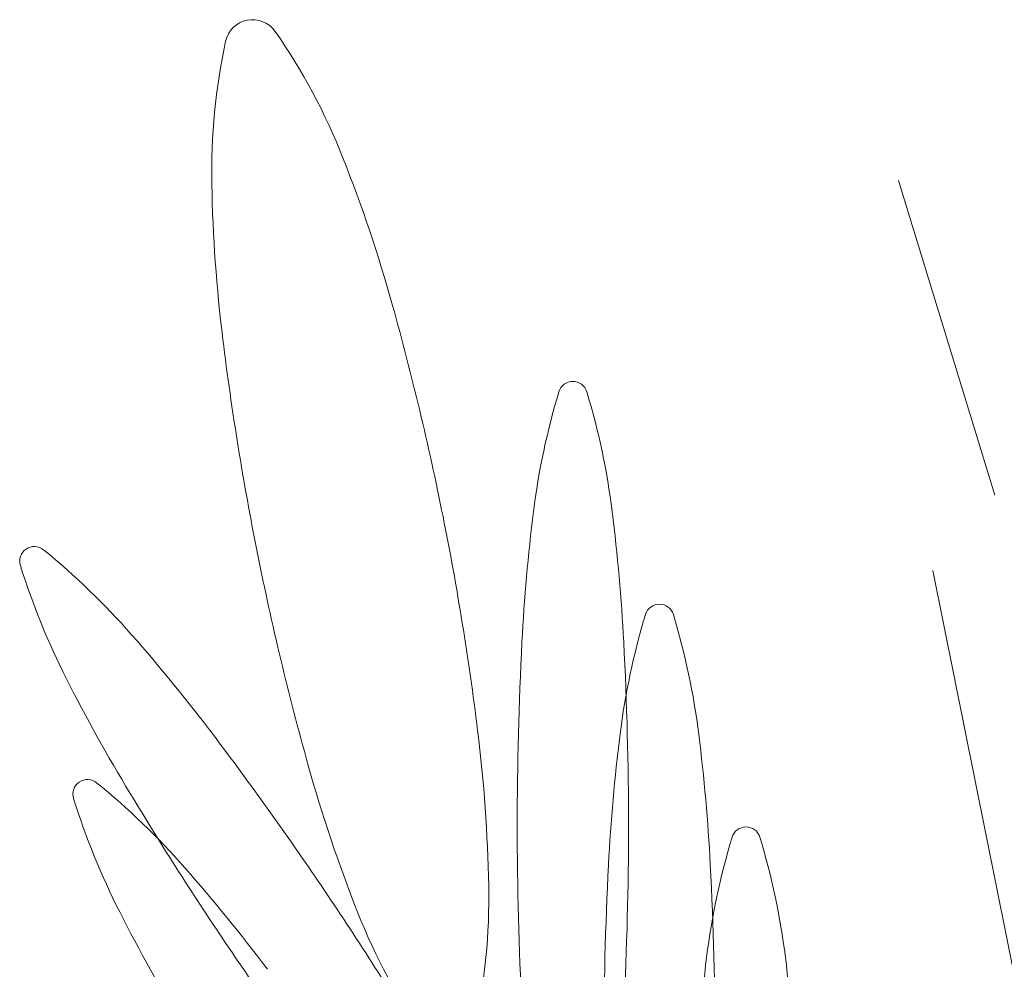
# Model space of a CAD drawing. Extents: x -90 to 86, y -404 to 67.
# Drawn here: x 35 to 35, y -401 to -401 of the extents above; entities that cross this region are included whole.
import ezdxf

# ---------------------------------------------------------------- set-up
doc = ezdxf.new("R2010")
doc.units = 0
doc.header["$MEASUREMENT"] = 0
doc.layers.add('VEGETAÇÃO - (0.05mm)', color=94, linetype='CONTINUOUS', lineweight=5)

# ---------------------------------------------------------------- blocks, each defined once
blk = doc.blocks.new('V44')
at = {"layer": 'VEGETAÇÃO - (0.05mm)'}
for p, q in [((1856.888990095697, 1235.330073589099, 5.898891540506466), (1856.880207778439, 1235.35881027108, 5.898891540506466)), ((1856.902551933639, 1235.227578823322, 5.898891540506466), (1856.883329522281, 1235.323199061792, 5.898891540506466))]:
    blk.add_line(p, q, dxfattribs=at)
for centre, radius, start, end in [((1856.821218624235, 1235.370981233913, 5.898891540506466), 0.0025205112411982, 101.3198613161114, 167.8111253874588), ((1856.821218624235, 1235.370981233913, 5.898891540506466), 0.0025205112411933, 34.82859724452638, 101.3198613160066), ((1856.776881141106, 1235.340133049762, 5.898891540506466), 0.0565336844081398, 21.53384003429675, 34.82859724438552), ((1856.874014173565, 1235.35957716243, 5.898891540506466), 0.0565336844078794, 167.8111253868074, 181.1058825969959), ((1856.70194339461, 1235.310563147179, 5.898891540506466), 0.1370944998749244, 15.58811081216454, 21.53384003397545), ((1856.954559983438, 1235.361131993747, 5.898891540506466), 0.1370944998748193, 181.1058825973086, 187.0516118191547), ((1856.577861751928, 1235.275946683232, 5.898891540506466), 0.2659143493815775, 11.31986131557968, 15.58811081227189), ((1857.082405435678, 1235.376946353317, 5.898891540506466), 0.2659143493819044, 187.0516118189447, 191.3198613155797), ((1856.85046060851, 1235.339142013652, 5.898891540506466), 0.0013285020054932, 90, 163.1808343330306), ((1856.85046060851, 1235.339142013652, 5.898891540506466), 0.0013285020055071, 16.8191656669694, 90), ((1856.912631350997, 1235.3203488655, 5.898891540506466), 0.0662775869779502, 163.1808343330306, 172.8631567539609), ((1856.788289866025, 1235.3203488655, 5.898891540506466), 0.066277586977589, 7.136843246039099, 16.81916566706807), ((1857.010053994849, 1235.308150610461, 5.898891540506466), 0.1644609305813286, 172.863156754381, 177.0310983847257), ((1856.690867222175, 1235.308150610461, 5.898891540506466), 0.164460930578491, 2.968901615274347, 7.136843245723993), ((1856.577861751927, 1235.275946683232, 5.898891540506466), 0.265914349382824, 7.051611818944702, 11.31986131557968), ((1856.80127839518, 1235.324060073832, 5.898891540506466), 0.0013285020054575, 124.0967722129102, 197.2776065487014), ((1856.80127839518, 1235.324060073832, 5.898891540506466), 0.0013285020055427, 50.91593788368084, 124.0967722160719), ((1856.760330600826, 1235.273645177458, 5.898891540506466), 0.0662775869776124, 41.23361546217069, 50.91593788316192), ((1857.08240543568, 1235.376946353317, 5.898891540506466), 0.2659143493828056, 191.3198613155797, 195.5881108121645), ((1856.863296779499, 1235.343350062042, 5.898891540506466), 0.0662775869776905, 197.2776065497895, 206.9599289708514), ((1856.858365558676, 1235.318796681371, 5.898891540506466), 0.0013285020055154, 90, 163.1808343330306), ((1856.858365558676, 1235.318796681371, 5.898891540506466), 0.0013285020055071, 16.8191656669694, 90), ((1856.920536301161, 1235.300003533219, 5.898891540506466), 0.066277586977711, 163.1808343333564, 172.863156754381), ((1856.796194816189, 1235.300003533219, 5.898891540506466), 0.0662775869775036, 7.136843246039099, 16.81916566706807), ((1856.686493945296, 1235.20892951273, 5.898891540506466), 0.1644609305812855, 37.06567383180854, 41.23361546231901), ((1857.16943483562, 1235.299884556686, 5.898891540506466), 0.3240559807861307, 177.0310983844126, 179.9999999997916), ((1856.531486381406, 1235.299884556686, 5.898891540506466), 0.3240559807815124, 1.042204158021965e-10, 2.96890161558743), ((1856.950809931812, 1235.387863173963, 5.898891540506466), 0.1644609305784673, 206.9599289703973, 211.1278706008945), ((1856.55914584577, 1235.112736781212, 5.898891540506466), 0.3240559807865159, 34.0967722165886, 37.0656738320512), ((1856.705707204166, 1235.291761042803, 5.898891540506466), 0.1370944998757068, 1.105882597308626, 7.051611819154732), ((1857.017958945013, 1235.287805278178, 5.898891540506466), 0.1644609305813922, 172.8631567538559, 177.0310983843082), ((1856.698772172338, 1235.287805278178, 5.898891540506466), 0.1644609305788192, 2.96890161569179, 7.136843246144132), ((1856.958323792997, 1235.342329889371, 5.898891540506466), 0.1370944998750696, 195.5881108121645, 201.5338400340744), ((1856.806137807367, 1235.302780814073, 5.898891540506466), 0.0013285020054773, 124.0967722177122, 197.2776065515366), ((1856.806137807367, 1235.302780814073, 5.898891540506466), 0.0013285020055427, 50.91593788368084, 124.0967722160719), ((1856.765190013013, 1235.252365917699, 5.898891540506466), 0.0662775869780261, 41.23361546246618, 50.91593788347716), ((1857.087425804268, 1235.470365800846, 5.898891540506466), 0.324055980781329, 211.1278706010467, 214.0967722165886), ((1856.868156191686, 1235.32207080228, 5.898891540506466), 0.0662775869774488, 197.2776065493691, 206.9599289704377), ((1857.169434835614, 1235.299884556687, 5.898891540506466), 0.3240559807803578, 180.0000000001042, 182.9689016155874), ((1856.531486381402, 1235.299884556687, 5.898891540506466), 0.3240559807863091, 357.0310983844126, 359.9999999997916), ((1856.866270508839, 1235.29845134909, 5.898891540506466), 0.0013285020055154, 90, 163.1808343330306), ((1856.866270508839, 1235.29845134909, 5.898891540506466), 0.0013285020055136, 16.81916566793742, 90), ((1856.928441251325, 1235.279658200938, 5.898891540506466), 0.0662775869778588, 163.1808343329319, 172.8631567539609), ((1856.804099766352, 1235.279658200938, 5.898891540506466), 0.0662775869776771, 7.136843246039099, 16.81916566706807), ((1857.177339785783, 1235.279539224406, 5.898891540506466), 0.3240559807861308, 177.0310983847257, 180.0000000001042), ((1856.539391331571, 1235.279539224406, 5.898891540506466), 0.3240559807810683, 359.9999999997916, 2.968901615378707), ((1856.691353357485, 1235.187650252971, 5.898891540506466), 0.1644609305812855, 37.06567383180854, 41.23361546231901), ((1856.559145845773, 1235.112736781217, 5.898891540506466), 0.3240559807803502, 31.1278706008945, 34.09677221635362), ((1856.786253014041, 1235.293315874122, 5.898891540506466), 0.0565336844077058, 347.8111253868075, 1.105882596995907), ((1856.955669343999, 1235.366583914203, 5.898891540506466), 0.1644609305784673, 206.9599289703973, 211.1278706008945), ((1856.883386046499, 1235.31275998679, 5.898891540506466), 0.0565336844076778, 201.5338400342968, 214.8285972445264), ((1857.087425804272, 1235.470365800848, 5.898891540506466), 0.3240559807865089, 214.0967722164479, 217.0656738319024), ((1857.025863895177, 1235.267459945899, 5.898891540506466), 0.1644609305812377, 172.863156754381, 177.0310983847257), ((1856.706677122504, 1235.267459945899, 5.898891540506466), 0.164460930578756, 2.968901615274347, 7.136843245723993)]:
    blk.add_arc(centre, radius, start, end, dxfattribs=at)

msp = doc.modelspace()

# ---------------------------------------------------------------- block references
at = {"layer": 'VEGETAÇÃO - (0.05mm)', "xscale": 4.631944227547535, "yscale": 4.631944227547535, "zscale": 4.631944227547535}
msp.add_blockref('V44', (-8565.531601672124, -6123.174444271859, -27.32333661997792), dxfattribs=at)

doc.saveas('drawing.dxf')
